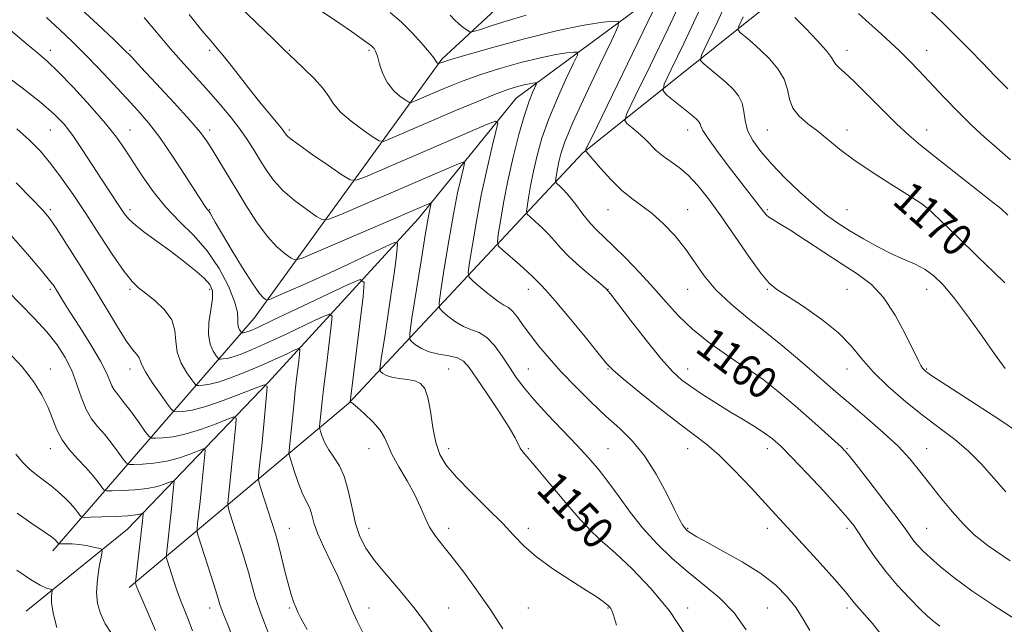
# Model space of a CAD drawing. Extents: x 2089800 to 2092700, y 284800 to 287700.
# Drawn here: x 2090166 to 2090414, y 286796 to 286948 of the extents above; entities that cross this region are included whole.
import ezdxf
from ezdxf.enums import TextEntityAlignment as Align

# ---------------------------------------------------------------- set-up
doc = ezdxf.new("R2010")
doc.units = 0
doc.header["$MEASUREMENT"] = 0
for name, color, linetype, lineweight in [('BREAKLINE DTM HARD', 7, 'Continuous', 0), ('CONTOUR INDEX', 41, 'Continuous', 13), ('CONTOUR INDEX LABEL', 244, 'Continuous', 0), ('CONTOUR INTERMEDIATE', 44, 'Continuous', 0), ('SPOT ELEVATION DTM', 2, 'Continuous', 13)]:
    doc.layers.add(name, color=color, linetype=linetype, lineweight=lineweight)
doc.styles.add('Style-WORKING', font='WORKING.shx')

msp = doc.modelspace()

# ---------------------------------------------------------------- linework, layer by layer
at = {"layer": 'BREAKLINE DTM HARD'}
for points in [[(2090174.68, 286814.58, 1129.48), (2090225.27, 286872.98, 1147.11), (2090272.36, 286938, 1160.23), (2090340.72, 287001.34, 1177)], [(2090361.36, 286982.94, 1173.56), (2090331.79, 286958.33, 1162.71), (2090291.04, 286928.23, 1155.01), (2090266.5, 286898.01, 1149.24), (2090228.7, 286856.74, 1140.01), (2090193.47, 286820.01, 1131), (2090167.98, 286799.43, 1126.94)], [(2090377.99, 286970.66, 1176.65), (2090307.66, 286914.43, 1161.85), (2090248.93, 286851.53, 1145.89), (2090193.87, 286805.32, 1131.6)]]:
    msp.add_polyline3d(points, dxfattribs=at)
at = {"layer": 'CONTOUR INDEX', "flags": 128}
for points, elevation in [([(2090173.893, 286957.904), (2090185.877, 286946.751), (2090189.982, 286942.906), (2090192.546, 286940.465), (2090194.411, 286938.582), (2090196.834, 286936.009), (2090200.669, 286931.907), (2090205.156, 286927.064), (2090209.133, 286922.675), (2090211.744, 286919.608), (2090213.374, 286917.411), (2090214.713, 286915.306), (2090218.314, 286909.386), (2090220.618, 286905.572), (2090223.185, 286901.358), (2090225.873, 286897.186), (2090228.522, 286893.571), (2090230.965, 286890.913), (2090233.022, 286889.144), (2090234.506, 286888.079), (2090235.499, 286887.615), (2090237.144, 286887.996), (2090240.853, 286889.548), (2090269.261, 286901.788), (2090269.588, 286901.912), (2090269.678, 286901.835), (2090269.607, 286901.492), (2090269.419, 286900.671), (2090269.02, 286898.582), (2090268.285, 286894.286), (2090267.163, 286887.372), (2090264.875, 286872.94), (2090264.325, 286869.249), (2090264.302, 286867.733), (2090264.788, 286867.093), (2090265.767, 286866.292), (2090267.241, 286865.334), (2090269.216, 286864.486), (2090271.626, 286863.933), (2090274.119, 286863.523), (2090276.271, 286863.025), (2090277.831, 286862.178), (2090279.233, 286860.609), (2090281.086, 286857.921), (2090283.767, 286853.949), (2090286.746, 286849.483), (2090289.264, 286845.544), (2090290.766, 286842.905), (2090292.004, 286840.33), (2090292.67, 286839.398), (2090296.117, 286835.376), (2090299.466, 286831.359), (2090303.378, 286826.688), (2090307.077, 286822.437), (2090310.038, 286819.345), (2090312.747, 286816.828), (2090315.939, 286813.97), (2090320.118, 286810.052), (2090324.86, 286805.134), (2090329.512, 286799.476), (2090333.537, 286793.398)], 1150), ([(2090259.416, 286949.678), (2090262.148, 286947.354), (2090264.893, 286944.642), (2090267.379, 286941.925), (2090269.267, 286939.706), (2090270.327, 286938.353), (2090270.779, 286937.685), (2090270.952, 286937.384), (2090271.114, 286937.185), (2090271.285, 286937.035), (2090271.512, 286936.887), (2090271.612, 286936.898), (2090271.809, 286936.978), (2090272.346, 286937.182), (2090274.091, 286937.737), (2090278.067, 286938.92), (2090284.839, 286940.86), (2090293.128, 286943.125), (2090301.196, 286945.137), (2090307.62, 286946.455), (2090312.245, 286947.171), (2090315.23, 286947.51), (2090316.703, 286947.487), (2090316.661, 286946.268), (2090315.068, 286942.807), (2090312.06, 286936.563), (2090308.467, 286928.995), (2090305.288, 286922.068), (2090303.284, 286917.28), (2090302.253, 286914.275), (2090301.75, 286912.231), (2090301.408, 286910.486), (2090301.151, 286909.015), (2090300.981, 286907.953), (2090300.908, 286907.364), (2090301.001, 286907.044), (2090301.339, 286906.718), (2090301.99, 286906.134), (2090302.977, 286905.139), (2090304.311, 286903.599), (2090305.969, 286901.476), (2090307.793, 286899.092), (2090309.592, 286896.866), (2090311.268, 286895.055), (2090313.094, 286893.296), (2090315.438, 286891.069), (2090318.53, 286888.01), (2090322.053, 286884.382), (2090325.55, 286880.605), (2090328.713, 286877.012), (2090331.815, 286873.593), (2090335.275, 286870.252), (2090339.338, 286866.955), (2090343.561, 286863.909), (2090347.328, 286861.383), (2090350.271, 286859.47), (2090353.014, 286857.564), (2090356.433, 286854.88), (2090361.055, 286850.952), (2090366.035, 286846.58), (2090370.182, 286842.877), (2090372.701, 286840.561), (2090374.379, 286838.766), (2090376.402, 286836.227), (2090379.593, 286832.098), (2090383.337, 286827.212), (2090386.656, 286822.822), (2090388.823, 286819.875), (2090390.097, 286818.097), (2090390.985, 286816.91), (2090391.945, 286815.799), (2090393.223, 286814.505), (2090395.016, 286812.834), (2090397.519, 286810.624), (2090400.924, 286807.858), (2090405.422, 286804.553), (2090410.969, 286800.832), (2090416.589, 286797.245)], 1160), ([(2090347.983, 286948.625), (2090346.896, 286946.324), (2090346.728, 286945.289), (2090347.333, 286944.634), (2090348.568, 286943.628), (2090350.296, 286942.162), (2090352.377, 286940.284), (2090354.636, 286938.052), (2090356.737, 286935.58), (2090358.306, 286932.993), (2090359.133, 286930.411), (2090359.661, 286927.939), (2090360.496, 286925.673), (2090362.09, 286923.667), (2090364.28, 286921.798), (2090366.746, 286919.894), (2090372.18, 286915.433), (2090375.817, 286912.71), (2090380.371, 286909.65), (2090385.124, 286906.629), (2090389.139, 286904.113), (2090391.716, 286902.447), (2090393.109, 286901.481), (2090393.808, 286900.946), (2090394.351, 286900.496), (2090395.453, 286899.481), (2090397.873, 286897.173), (2090402.018, 286893.188), (2090406.873, 286888.499), (2090411.07, 286884.422), (2090413.691, 286881.849)], 1170), ([(2090165.47, 286906.964), (2090169.507, 286902.873), (2090172.099, 286900.169), (2090173.84, 286898.074), (2090175.677, 286895.414), (2090178.328, 286891.325), (2090181.578, 286886.181), (2090184.982, 286880.663), (2090190.906, 286870.825), (2090193.128, 286867.305), (2090194.733, 286865.077), (2090195.781, 286863.816), (2090196.37, 286863.055), (2090196.655, 286862.344), (2090197.028, 286861.29), (2090197.937, 286859.514), (2090199.648, 286856.836), (2090201.705, 286853.858), (2090203.466, 286851.384), (2090204.492, 286850.009), (2090205.13, 286849.509), (2090205.929, 286849.457), (2090207.373, 286849.537), (2090209.698, 286849.887), (2090213.078, 286850.756), (2090217.482, 286852.266), (2090222.06, 286854.026), (2090225.757, 286855.516), (2090227.79, 286856.24), (2090228.471, 286855.784), (2090228.383, 286853.76), (2090227.583, 286845.378), (2090227.144, 286840.905), (2090226.789, 286837.456), (2090226.362, 286833.58), (2090226.3, 286832.724), (2090226.454, 286831.853), (2090226.958, 286830.218), (2090230.58, 286818.85), (2090231.032, 286817.303), (2090231.524, 286815.389), (2090233.057, 286809.153), (2090233.874, 286805.983), (2090234.567, 286803.56), (2090235.151, 286801.791), (2090235.678, 286800.423), (2090236.238, 286799.152), (2090237.088, 286797.467), (2090238.526, 286794.809)], 1140), ([(2090165.75, 286824.01), (2090169.468, 286821.384), (2090172.508, 286819.317), (2090174.343, 286818.04), (2090175.224, 286817.371), (2090175.594, 286817.025), (2090175.822, 286816.766), (2090176.093, 286816.413), (2090176.179, 286816.336), (2090176.413, 286816.313), (2090178.068, 286816.344), (2090179.55, 286816.313), (2090181.299, 286816.166), (2090183.155, 286815.867), (2090184.87, 286815.504), (2090186.178, 286815.19), (2090186.878, 286814.943), (2090187.045, 286814.375), (2090186.823, 286813), (2090186.372, 286810.516), (2090185.916, 286807.354), (2090185.695, 286804.132), (2090185.915, 286801.317), (2090186.633, 286798.787), (2090187.874, 286796.27), (2090189.597, 286793.577)], 1130)]:
    msp.add_lwpolyline(points, dxfattribs=dict(at, elevation=elevation))
at = {"layer": 'CONTOUR INTERMEDIATE', "flags": 128}
for points, elevation in [([(2090239.172, 286952.08), (2090246.792, 286946.956), (2090249.697, 286944.947), (2090251.818, 286943.427), (2090254.69, 286941.313), (2090255.035, 286941.023), (2090255.362, 286940.658), (2090255.732, 286939.976), (2090256.177, 286938.716), (2090256.744, 286936.737), (2090257.547, 286934.36), (2090258.713, 286932.024), (2090260.282, 286930.093), (2090261.942, 286928.643), (2090263.293, 286927.675), (2090264.083, 286927.182), (2090264.653, 286927.121), (2090265.492, 286927.438), (2090271.563, 286930.053), (2090274.401, 286931.257), (2090277.761, 286932.585), (2090281.903, 286934.049), (2090286.92, 286935.624), (2090292.241, 286937.133), (2090297.126, 286938.361), (2090300.975, 286939.15), (2090303.746, 286939.579), (2090305.534, 286939.783), (2090306.417, 286939.769), (2090306.392, 286939.038), (2090305.437, 286936.965), (2090303.621, 286933.167), (2090301.369, 286928.239), (2090299.196, 286923.021), (2090297.509, 286918.197), (2090296.277, 286913.837), (2090295.362, 286909.854), (2090294.649, 286906.222), (2090294.115, 286903.161), (2090293.759, 286900.95), (2090293.609, 286899.726), (2090293.803, 286899.06), (2090294.506, 286898.38), (2090295.803, 286897.247), (2090297.454, 286895.738), (2090299.138, 286894.064), (2090300.646, 286892.371), (2090302.235, 286890.557), (2090304.272, 286888.456), (2090306.955, 286886.009), (2090309.791, 286883.58), (2090312.114, 286881.642), (2090313.525, 286880.413), (2090314.695, 286879.106), (2090316.563, 286876.679), (2090319.758, 286872.482), (2090323.677, 286867.424), (2090327.408, 286862.802), (2090330.29, 286859.585), (2090332.663, 286857.418), (2090335.117, 286855.615), (2090338.093, 286853.635), (2090341.435, 286851.51), (2090344.839, 286849.416), (2090348.036, 286847.496), (2090350.897, 286845.764), (2090353.332, 286844.201), (2090355.363, 286842.702), (2090357.476, 286840.816), (2090360.269, 286838.002), (2090364.088, 286833.981), (2090368.264, 286829.499), (2090371.873, 286825.56), (2090374.254, 286822.865), (2090375.804, 286820.91), (2090377.184, 286818.888), (2090378.938, 286816.176), (2090381.154, 286812.894), (2090383.803, 286809.347), (2090386.792, 286805.835), (2090389.785, 286802.637), (2090392.381, 286800.026), (2090394.315, 286798.173), (2090395.861, 286796.835), (2090397.427, 286795.667)], 1158), ([(2090332.907, 286953.623), (2090329.179, 286945.675), (2090324.721, 286936.494), (2090320.908, 286928.744), (2090318.811, 286924.391), (2090318.276, 286922.595), (2090318.844, 286921.82), (2090320.085, 286920.811), (2090321.679, 286919.466), (2090323.334, 286917.966), (2090326.301, 286915.018), (2090327.906, 286913.639), (2090331.932, 286910.808), (2090334.233, 286908.887), (2090336.657, 286906.312), (2090339.325, 286902.944), (2090342.401, 286898.668), (2090349.459, 286888.423), (2090352.441, 286884.268), (2090354.557, 286881.75), (2090356.483, 286880.168), (2090359.143, 286878.482), (2090363.134, 286875.905), (2090367.759, 286872.669), (2090371.996, 286869.26), (2090375.138, 286866.04), (2090377.728, 286862.878), (2090380.622, 286859.515), (2090384.444, 286855.797), (2090388.873, 286851.974), (2090393.354, 286848.4), (2090397.443, 286845.309), (2090401.144, 286842.474), (2090404.574, 286839.549), (2090407.834, 286836.287), (2090410.968, 286832.825), (2090414.003, 286829.397)], 1164), ([(2090344.485, 286953.877), (2090341.549, 286947.335), (2090338.958, 286941.998), (2090337.545, 286939.004), (2090337.326, 286937.658), (2090338.113, 286936.807), (2090339.685, 286935.534), (2090341.69, 286933.877), (2090343.741, 286932.111), (2090345.505, 286930.439), (2090346.864, 286928.774), (2090347.753, 286926.958), (2090348.19, 286924.874), (2090348.513, 286922.562), (2090349.145, 286920.105), (2090350.435, 286917.547), (2090352.454, 286914.783), (2090355.2, 286911.671), (2090358.6, 286908.164), (2090362.292, 286904.597), (2090365.842, 286901.399), (2090368.946, 286898.874), (2090371.825, 286896.818), (2090374.835, 286894.9), (2090378.22, 286892.881), (2090381.798, 286890.881), (2090385.278, 286889.112), (2090388.422, 286887.708), (2090391.211, 286886.498), (2090393.678, 286885.234), (2090395.917, 286883.64), (2090398.256, 286881.335), (2090401.084, 286877.913), (2090404.595, 286873.233), (2090408.206, 286868.218), (2090411.141, 286864.06), (2090413.767, 286860.298)], 1168), ([(2090221.199, 286951.54), (2090230.118, 286942.988), (2090232.616, 286940.54), (2090234.109, 286939.055), (2090235.593, 286937.635), (2090237.79, 286935.604), (2090240.319, 286933.168), (2090242.527, 286930.753), (2090243.988, 286928.667), (2090245.205, 286926.749), (2090246.912, 286924.722), (2090249.579, 286922.427), (2090252.614, 286920.179), (2090255.161, 286918.415), (2090256.66, 286917.48), (2090257.741, 286917.363), (2090259.332, 286917.966), (2090276.053, 286925.158), (2090281.172, 286927.32), (2090285.622, 286929.128), (2090288.967, 286930.374), (2090291.349, 286931.14), (2090293.055, 286931.584), (2090294.329, 286931.846), (2090295.247, 286931.988), (2090295.839, 286932.055), (2090296.131, 286932.05), (2090296.123, 286931.809), (2090295.182, 286929.771), (2090294.272, 286927.483), (2090293.104, 286923.974), (2090291.733, 286919.115), (2090290.3, 286913.399), (2090288.973, 286907.476), (2090287.89, 286901.958), (2090287.079, 286897.307), (2090286.538, 286893.948), (2090286.31, 286892.088), (2090286.604, 286891.075), (2090287.673, 286890.043), (2090291.932, 286886.337), (2090293.964, 286884.529), (2090295.231, 286883.343), (2090296.455, 286882.105), (2090297.169, 286881.423), (2090298.488, 286880.042), (2090300.829, 286877.367), (2090304.366, 286873.119), (2090308.317, 286868.283), (2090311.656, 286864.159), (2090313.735, 286861.63), (2090315.411, 286859.898), (2090317.918, 286857.746), (2090322.092, 286854.321), (2090327.183, 286850.225), (2090332.042, 286846.424), (2090335.829, 286843.589), (2090338.929, 286841.226), (2090342.03, 286838.551), (2090345.714, 286834.921), (2090350.115, 286830.275), (2090355.257, 286824.694), (2090361.002, 286818.416), (2090366.571, 286812.293), (2090371.024, 286807.329), (2090373.705, 286804.234), (2090376.007, 286801.411), (2090378.525, 286798.578), (2090380.481, 286796.278), (2090382.94, 286793.231)], 1156), ([(2090325.339, 286949.977), (2090311.351, 286921.071), (2090308.548, 286915.348), (2090308.414, 286915.028), (2090308.44, 286914.946), (2090308.581, 286914.811), (2090309.073, 286914.266), (2090312.214, 286910.622), (2090314.77, 286907.795), (2090317.49, 286905.1), (2090320.07, 286902.998), (2090322.581, 286901.195), (2090325.189, 286899.214), (2090327.994, 286896.688), (2090330.837, 286893.698), (2090333.493, 286890.436), (2090338.264, 286883.618), (2090341.187, 286880.103), (2090344.931, 286876.538), (2090349.19, 286872.998), (2090353.507, 286869.576), (2090357.51, 286866.34), (2090361.188, 286863.271), (2090364.619, 286860.33), (2090371.266, 286854.511), (2090374.935, 286851.342), (2090379.032, 286847.862), (2090383.186, 286844.261), (2090386.902, 286840.801), (2090389.847, 286837.653), (2090392.322, 286834.632), (2090394.786, 286831.463), (2090397.578, 286827.982), (2090400.535, 286824.459), (2090403.373, 286821.273), (2090406.056, 286818.599), (2090409.539, 286815.798), (2090415.027, 286812.03)], 1162), ([(2090336.832, 286949.776), (2090333.135, 286941.914), (2090329.933, 286935.371), (2090328.193, 286931.685), (2090327.923, 286930.028), (2090328.892, 286928.98), (2090333.084, 286925.592), (2090335.104, 286923.938), (2090336.376, 286922.856), (2090337.008, 286922.215), (2090337.258, 286921.76), (2090337.42, 286921.2), (2090337.92, 286920.12), (2090339.22, 286918.068), (2090341.592, 286914.804), (2090344.546, 286910.923), (2090351.21, 286902.28), (2090353.114, 286899.731), (2090353.765, 286898.946), (2090354.466, 286898.328), (2090355.441, 286897.719), (2090357.06, 286896.784), (2090359.732, 286895.145), (2090363.669, 286892.583), (2090368.311, 286889.518), (2090372.903, 286886.527), (2090376.856, 286883.979), (2090380.24, 286881.406), (2090383.288, 286878.132), (2090386.16, 286873.763), (2090388.699, 286869.05), (2090391.928, 286862.468), (2090392.642, 286861.112), (2090393.072, 286860.435), (2090393.444, 286859.987), (2090393.856, 286859.608), (2090394.38, 286859.21), (2090395.153, 286858.669), (2090396.594, 286857.713), (2090399.188, 286856.031), (2090407.984, 286850.364), (2090412.682, 286847.286), (2090416.64, 286844.596)], 1166), ([(2090395.162, 286949.961), (2090398.118, 286947.119), (2090401.458, 286943.845), (2090404.864, 286940.434), (2090408.098, 286937.114), (2090411.24, 286933.857), (2090414.45, 286930.57)], 1176), ([(2090173.073, 286948.483), (2090176.484, 286945.37), (2090179.584, 286942.432), (2090182.755, 286939.274), (2090186.255, 286935.635), (2090189.855, 286931.805), (2090193.2, 286928.212), (2090196.063, 286925.104), (2090198.708, 286922.025), (2090201.524, 286918.339), (2090204.738, 286913.689), (2090207.938, 286908.818), (2090212.978, 286900.971), (2090213.371, 286900.415), (2090213.922, 286899.749), (2090214.222, 286899.31), (2090215.472, 286897.093), (2090217.036, 286894.394), (2090219.498, 286890.26), (2090222.345, 286885.602), (2090224.893, 286881.609), (2090226.615, 286879.181), (2090227.606, 286878.043), (2090228.114, 286877.63), (2090228.447, 286877.499), (2090229.144, 286877.698), (2090230.803, 286878.399), (2090233.865, 286879.724), (2090238.148, 286881.607), (2090243.313, 286883.935), (2090248.93, 286886.539), (2090254.209, 286889.029), (2090258.268, 286890.961), (2090260.478, 286891.948), (2090261.235, 286891.834), (2090261.184, 286890.522), (2090260.865, 286887.946), (2090260.37, 286884.161), (2090259.684, 286879.256), (2090258.823, 286873.489), (2090257.947, 286867.81), (2090257.245, 286863.339), (2090256.871, 286860.869), (2090256.826, 286859.879), (2090257.071, 286859.52), (2090257.591, 286859.108), (2090258.471, 286858.61), (2090259.82, 286858.16), (2090261.665, 286857.843), (2090263.717, 286857.57), (2090265.606, 286857.205), (2090267.045, 286856.568), (2090268.083, 286855.314), (2090268.851, 286853.055), (2090269.483, 286849.602), (2090270.106, 286845.562), (2090270.847, 286841.745), (2090271.87, 286838.713), (2090273.483, 286836.047), (2090276.034, 286833.084), (2090279.674, 286829.371), (2090283.785, 286825.307), (2090287.558, 286821.499), (2090290.455, 286818.383), (2090293.033, 286815.703), (2090296.121, 286813.028), (2090300.253, 286810.072), (2090304.768, 286807.126), (2090308.708, 286804.626), (2090311.345, 286802.896), (2090312.872, 286801.82), (2090313.711, 286801.167), (2090314.229, 286800.732), (2090314.568, 286800.4), (2090314.817, 286800.08), (2090315.074, 286799.593), (2090315.481, 286798.415), (2090316.193, 286795.936)], 1148), ([(2090197.635, 286948.422), (2090204.283, 286940.58), (2090207.58, 286936.841), (2090213.829, 286929.912), (2090216.689, 286926.634), (2090219.292, 286923.5), (2090221.571, 286920.554), (2090223.489, 286917.822), (2090225.149, 286915.24), (2090226.685, 286912.72), (2090228.253, 286910.191), (2090230.086, 286907.637), (2090232.436, 286905.058), (2090235.399, 286902.506), (2090238.448, 286900.229), (2090240.898, 286898.527), (2090242.407, 286897.67), (2090243.992, 286897.798), (2090247.013, 286899.02), (2090276.527, 286911.73), (2090277.715, 286912.18), (2090278.04, 286911.902), (2090277.783, 286910.655), (2090277.185, 286908.215), (2090276.334, 286904.41), (2090275.281, 286899.082), (2090274.102, 286892.352), (2090272.973, 286885.465), (2090272.096, 286879.942), (2090271.656, 286876.859), (2090271.762, 286875.491), (2090272.504, 286874.667), (2090273.913, 286873.477), (2090275.772, 286872.068), (2090277.807, 286870.85), (2090279.796, 286870.073), (2090281.73, 286869.354), (2090283.656, 286868.152), (2090285.6, 286866.088), (2090287.515, 286863.447), (2090289.336, 286860.675), (2090291.07, 286858.085), (2090293.021, 286855.458), (2090295.564, 286852.439), (2090298.921, 286848.808), (2090306.283, 286841.116), (2090309.303, 286837.824), (2090311.885, 286834.781), (2090314.32, 286831.625), (2090316.864, 286828.084), (2090319.649, 286824.248), (2090322.777, 286820.299), (2090326.31, 286816.4), (2090330.156, 286812.66), (2090334.182, 286809.17), (2090338.245, 286805.945), (2090342.159, 286802.686), (2090345.73, 286799.014), (2090348.785, 286794.735)], 1152), ([(2090208.953, 286949.176), (2090212.213, 286945.148), (2090214.43, 286942.515), (2090215.991, 286940.719), (2090217.505, 286938.91), (2090219.453, 286936.432), (2090221.801, 286933.392), (2090224.385, 286930.091), (2090227.019, 286926.828), (2090231.27, 286921.678), (2090232.368, 286920.314), (2090232.897, 286919.606), (2090233.142, 286919.224), (2090233.437, 286918.832), (2090234.314, 286918.064), (2090236.351, 286916.546), (2090239.833, 286914.098), (2090243.874, 286911.313), (2090247.29, 286908.976), (2090249.314, 286907.724), (2090250.839, 286907.599), (2090253.173, 286908.493), (2090283.793, 286921.672), (2090285.841, 286922.449), (2090286.403, 286921.968), (2090285.96, 286919.818), (2090284.952, 286915.759), (2090283.648, 286910.239), (2090282.278, 286903.878), (2090281.041, 286897.333), (2090280.031, 286891.408), (2090279.317, 286886.945), (2090278.988, 286884.469), (2090279.222, 286883.249), (2090280.221, 286882.24), (2090282.058, 286880.663), (2090284.303, 286878.803), (2090286.399, 286877.214), (2090287.932, 286876.268), (2090289.068, 286875.62), (2090290.116, 286874.745), (2090291.342, 286873.236), (2090292.828, 286871.154), (2090294.611, 286868.679), (2090296.736, 286865.947), (2090299.281, 286862.926), (2090302.332, 286859.541), (2090305.908, 286855.788), (2090309.753, 286851.946), (2090313.544, 286848.366), (2090317.028, 286845.239), (2090320.235, 286842.126), (2090323.265, 286838.433), (2090326.162, 286833.823), (2090328.743, 286829.009), (2090330.767, 286824.966), (2090332.075, 286822.417), (2090332.827, 286821.084), (2090333.264, 286820.441), (2090333.597, 286820.032), (2090333.934, 286819.7), (2090334.355, 286819.363), (2090335.013, 286818.908), (2090336.358, 286818.106), (2090338.912, 286816.697), (2090342.955, 286814.518), (2090347.785, 286811.791), (2090352.46, 286808.834), (2090356.227, 286805.908), (2090359.11, 286803.049), (2090361.323, 286800.234), (2090363.097, 286797.435), (2090364.722, 286794.595)], 1154), ([(2090274.428, 286949.065), (2090275.586, 286947.873), (2090276.666, 286946.859), (2090277.659, 286946.037), (2090278.499, 286945.416), (2090279.108, 286944.999), (2090279.52, 286944.805), (2090280.224, 286944.91), (2090281.823, 286945.406), (2090284.753, 286946.341), (2090288.788, 286947.609), (2090293.533, 286949.061)], 1162), ([(2090361.014, 286948.457), (2090363.77, 286945.706), (2090366.633, 286942.708), (2090368.935, 286940.113), (2090370.212, 286938.401), (2090370.802, 286937.375), (2090371.249, 286936.664), (2090372.044, 286935.893), (2090373.482, 286934.641), (2090375.806, 286932.481), (2090379.113, 286929.187), (2090382.905, 286925.344), (2090386.534, 286921.739), (2090389.587, 286918.91), (2090392.572, 286916.399), (2090396.229, 286913.497), (2090410.162, 286902.543), (2090412.692, 286900.485), (2090414.435, 286898.794)], 1172), ([(2090376.957, 286949.477), (2090378.807, 286947.802), (2090382.779, 286944.264), (2090385.003, 286942.228), (2090387.29, 286940.054), (2090389.606, 286937.745), (2090392.104, 286935.159), (2090398.356, 286928.538), (2090401.966, 286924.783), (2090405.468, 286921.307), (2090408.639, 286918.404), (2090411.738, 286915.714), (2090415.146, 286912.712)], 1174), ([(2090164.179, 286945.184), (2090168.038, 286941.945), (2090170.861, 286939.61), (2090173.241, 286937.537), (2090176.044, 286934.824), (2090179.849, 286930.868), (2090184.091, 286926.26), (2090187.917, 286921.888), (2090190.712, 286918.391), (2090192.815, 286915.408), (2090197.15, 286908.703), (2090199.92, 286904.75), (2090203.075, 286900.849), (2090206.537, 286897.254), (2090210.086, 286893.711), (2090213.463, 286889.841), (2090216.422, 286885.437), (2090218.771, 286880.991), (2090220.334, 286877.165), (2090221.03, 286874.455), (2090221.169, 286872.686), (2090221.159, 286871.514), (2090221.316, 286870.648), (2090221.597, 286870.018), (2090221.866, 286869.608), (2090222.026, 286869.394), (2090222.126, 286869.316), (2090222.25, 286869.308), (2090222.476, 286869.32), (2090222.839, 286869.375), (2090223.368, 286869.511), (2090224.226, 286869.828), (2090226.127, 286870.669), (2090229.922, 286872.436), (2090235.998, 286875.312), (2090248.66, 286881.343), (2090251.854, 286882.689), (2090252.878, 286881.938), (2090252.61, 286878.445), (2090249.342, 286851.965), (2090249.427, 286851.899), (2090249.498, 286851.876), (2090249.645, 286851.813), (2090250.106, 286851.477), (2090251.167, 286850.585), (2090252.967, 286848.97), (2090255.061, 286846.924), (2090256.86, 286844.858), (2090257.969, 286843.038), (2090258.768, 286841.169), (2090259.832, 286838.813), (2090261.556, 286835.686), (2090263.63, 286832.121), (2090265.566, 286828.602), (2090267.008, 286825.516), (2090268.145, 286822.848), (2090269.298, 286820.484), (2090270.747, 286818.268), (2090272.613, 286815.874), (2090274.978, 286812.935), (2090277.869, 286809.187), (2090281.108, 286804.771), (2090284.461, 286799.931), (2090287.703, 286794.953)], 1146), ([(2090161.894, 286934.676), (2090166.969, 286930.819), (2090171.672, 286927.117), (2090175.072, 286924.191), (2090177.517, 286921.649), (2090179.681, 286918.85), (2090182.075, 286915.35), (2090184.575, 286911.508), (2090186.9, 286907.881), (2090188.825, 286904.911), (2090191.584, 286900.729), (2090192.611, 286899.22), (2090193.77, 286897.82), (2090195.436, 286896.284), (2090197.872, 286894.422), (2090200.89, 286892.263), (2090204.185, 286889.889), (2090207.455, 286887.408), (2090210.393, 286885.029), (2090212.693, 286882.985), (2090214.125, 286881.388), (2090214.772, 286879.85), (2090214.792, 286877.86), (2090214.384, 286875.085), (2090213.905, 286871.903), (2090213.752, 286868.872), (2090214.192, 286866.446), (2090214.978, 286864.682), (2090215.733, 286863.534), (2090216.181, 286862.932), (2090216.461, 286862.713), (2090216.81, 286862.691), (2090217.442, 286862.726), (2090218.46, 286862.879), (2090219.94, 286863.26), (2090221.984, 286863.976), (2090224.78, 286865.124), (2090228.544, 286866.8), (2090233.274, 286868.994), (2090238.115, 286871.28), (2090241.996, 286873.128), (2090244.122, 286874.018), (2090244.799, 286873.471), (2090244.605, 286871.018), (2090243.385, 286860.973), (2090242.773, 286855.821), (2090242.353, 286852.11), (2090241.688, 286845.77), (2090241.671, 286845.488), (2090241.737, 286845.157), (2090241.942, 286844.494), (2090242.345, 286843.298), (2090243, 286841.7), (2090243.965, 286839.914), (2090245.247, 286838.062), (2090246.656, 286835.891), (2090247.953, 286833.059), (2090248.97, 286829.377), (2090249.82, 286825.292), (2090250.689, 286821.408), (2090251.767, 286818.148), (2090253.283, 286815.213), (2090255.471, 286812.119), (2090258.454, 286808.505), (2090261.901, 286804.484), (2090265.371, 286800.292), (2090268.498, 286796.146), (2090271.225, 286792.214)], 1144), ([(2090165.7, 286920.493), (2090168.801, 286917.701), (2090171.573, 286914.867), (2090174.216, 286911.753), (2090176.913, 286908.153), (2090179.786, 286903.99), (2090182.943, 286899.219), (2090186.393, 286893.939), (2090189.766, 286888.831), (2090192.596, 286884.723), (2090194.594, 286882.166), (2090196.184, 286880.612), (2090197.965, 286879.241), (2090200.322, 286877.4), (2090202.769, 286875.109), (2090204.606, 286872.557), (2090205.371, 286869.905), (2090205.559, 286867.196), (2090205.906, 286864.445), (2090206.939, 286861.715), (2090208.344, 286859.279), (2090209.6, 286857.459), (2090210.337, 286856.47), (2090210.795, 286856.111), (2090211.369, 286856.074), (2090212.407, 286856.132), (2090214.08, 286856.384), (2090216.513, 286857.01), (2090219.741, 286858.124), (2090223.433, 286859.58), (2090227.165, 286861.164), (2090230.549, 286862.676), (2090233.342, 286863.97), (2090235.331, 286864.914), (2090236.392, 286865.357), (2090236.729, 286865.085), (2090236.633, 286863.861), (2090236.352, 286861.551), (2090235.983, 286858.414), (2090235.58, 286854.807), (2090235.192, 286851.078), (2090234.308, 286842.236), (2090234.025, 286839.675), (2090233.989, 286839.095), (2090234.124, 286838.414), (2090234.548, 286837.049), (2090235.324, 286834.642), (2090236.304, 286831.738), (2090237.29, 286829.111), (2090238.117, 286827.324), (2090238.772, 286826.111), (2090239.274, 286824.997), (2090239.686, 286823.561), (2090240.231, 286821.602), (2090241.172, 286818.972), (2090242.669, 286815.627), (2090244.455, 286811.939), (2090246.161, 286808.382), (2090247.516, 286805.304), (2090248.647, 286802.544), (2090249.782, 286799.816), (2090251.11, 286796.888), (2090252.669, 286793.759)], 1142), ([(2090164.227, 286893.728), (2090168.313, 286889.054), (2090171.764, 286885.038), (2090173.895, 286882.462), (2090175.004, 286880.992), (2090175.63, 286880.011), (2090176.276, 286878.932), (2090177.285, 286877.279), (2090178.963, 286874.605), (2090181.452, 286870.693), (2090184.236, 286866.242), (2090186.636, 286862.182), (2090188.15, 286859.233), (2090188.984, 286857.272), (2090189.522, 286855.969), (2090190.114, 286854.971), (2090190.981, 286853.852), (2090192.31, 286852.169), (2090194.173, 286849.675), (2090196.182, 286846.911), (2090197.829, 286844.616), (2090198.794, 286843.341), (2090199.483, 286842.881), (2090200.488, 286842.84), (2090202.284, 286842.921), (2090204.885, 286843.215), (2090208.187, 286843.909), (2090211.988, 286845.094), (2090215.687, 286846.466), (2090218.582, 286847.626), (2090220.163, 286848.189), (2090220.693, 286847.835), (2090220.624, 286846.26), (2090219.981, 286839.558), (2090219.59, 286835.646), (2090219.225, 286832.187), (2090218.698, 286827.485), (2090218.6, 286826.387), (2090218.699, 286825.559), (2090219.08, 286824.29), (2090222.395, 286813.91), (2090223.103, 286811.603), (2090223.788, 286809.185), (2090224.54, 286806.366), (2090225.536, 286802.935), (2090226.978, 286798.697), (2090228.951, 286793.651)], 1138), ([(2090163.126, 286879.995), (2090170.024, 286872.98), (2090173.17, 286869.559), (2090175.759, 286866.306), (2090177.817, 286863.11), (2090179.442, 286859.813), (2090180.743, 286856.341), (2090181.889, 286852.958), (2090183.061, 286850.009), (2090184.408, 286847.716), (2090185.941, 286845.795), (2090187.639, 286843.838), (2090189.44, 286841.583), (2090191.115, 286839.34), (2090192.395, 286837.565), (2090193.156, 286836.591), (2090193.844, 286836.243), (2090195.048, 286836.223), (2090197.196, 286836.305), (2090200.071, 286836.542), (2090203.295, 286837.062), (2090206.494, 286837.921), (2090209.314, 286838.907), (2090211.407, 286839.736), (2090212.537, 286840.138), (2090212.915, 286839.885), (2090212.866, 286838.76), (2090212.38, 286833.738), (2090212.036, 286830.386), (2090211.661, 286826.919), (2090211.035, 286821.389), (2090210.9, 286820.05), (2090210.943, 286819.265), (2090211.202, 286818.362), (2090215.123, 286806.122), (2090215.877, 286803.717), (2090216.742, 286800.857), (2090217.12, 286799.76), (2090217.661, 286798.387), (2090218.459, 286796.437), (2090219.593, 286793.628)], 1136), ([(2090163.274, 286864.794), (2090166.976, 286860.78), (2090169.862, 286857.078), (2090171.974, 286853.701), (2090173.492, 286850.588), (2090175.684, 286844.962), (2090177.006, 286842.397), (2090178.821, 286839.971), (2090180.916, 286837.676), (2090182.969, 286835.507), (2090184.706, 286833.49), (2090186.048, 286831.768), (2090186.961, 286830.515), (2090187.519, 286829.84), (2090188.205, 286829.604), (2090189.607, 286829.606), (2090192.107, 286829.688), (2090195.257, 286829.87), (2090198.403, 286830.215), (2090200.999, 286830.749), (2090202.941, 286831.347), (2090204.232, 286831.845), (2090204.91, 286832.087), (2090205.137, 286831.935), (2090205.108, 286831.26), (2090204.778, 286827.919), (2090204.482, 286825.127), (2090203.2, 286813.713), (2090203.188, 286812.971), (2090203.324, 286812.434), (2090205.177, 286806.672), (2090205.921, 286804.467), (2090206.746, 286802.19), (2090207.642, 286799.911), (2090208.644, 286797.424), (2090209.797, 286794.453)], 1134), ([(2090165.373, 286838.854), (2090167.178, 286836.723), (2090168.86, 286835.057), (2090170.61, 286833.609), (2090174.257, 286830.853), (2090176.043, 286829.367), (2090177.692, 286827.856), (2090179.108, 286826.427), (2090180.213, 286825.176), (2090181.011, 286824.17), (2090181.527, 286823.464), (2090181.881, 286823.089), (2090182.565, 286822.966), (2090184.167, 286822.989), (2090187.019, 286823.072), (2090190.444, 286823.197), (2090193.511, 286823.368), (2090195.505, 286823.577), (2090196.568, 286823.787), (2090197.283, 286824.036), (2090197.359, 286823.985), (2090197.349, 286823.76), (2090197.176, 286822.099), (2090195.501, 286807.376), (2090195.432, 286806.677), (2090195.446, 286806.506), (2090195.647, 286805.877), (2090195.794, 286805.455), (2090196.197, 286804.453), (2090197.091, 286802.351), (2090198.608, 286798.849), (2090200.466, 286794.524)], 1132), ([(2090165.64, 286809.71), (2090169.068, 286807.363), (2090171.533, 286805.919), (2090173.095, 286805.226), (2090174.44, 286804.825), (2090174.573, 286804.61), (2090174.375, 286803.192), (2090174.388, 286801.551), (2090174.775, 286798.952), (2090175.692, 286795.309)], 1128)]:
    msp.add_lwpolyline(points, dxfattribs=dict(at, elevation=elevation))
at = {"layer": 'SPOT ELEVATION DTM'}
for p in [(2090174.11, 286940.2, 1146.53), (2090194.11, 286940.2, 1150.22), (2090214.11, 286940.2, 1153.69), (2090234.11, 286940.2, 1156.12), (2090254.11, 286940.2, 1157.74), (2090374.11, 286940.2, 1172.6), (2090394.11, 286940.2, 1174.72), (2090174.11, 286920.2, 1143.07), (2090194.11, 286920.2, 1146.8), (2090214.11, 286920.2, 1150.45), (2090234.11, 286920.2, 1154.3), (2090334.11, 286920.2, 1165.4), (2090354.11, 286920.2, 1169.13), (2090374.11, 286920.2, 1170.5), (2090394.11, 286920.2, 1172.7), (2090174.11, 286900.2, 1140.28), (2090194.11, 286900.2, 1144.45), (2090214.11, 286900.2, 1148.12), (2090314.11, 286900.2, 1161.22), (2090334.11, 286900.2, 1162.68), (2090354.11, 286900.2, 1166.23), (2090374.11, 286900.2, 1169.04), (2090394.11, 286900.2, 1169.93), (2090174.11, 286880.2, 1137.71), (2090194.11, 286880.2, 1141.76), (2090214.11, 286880.2, 1143.56), (2090294.11, 286880.2, 1155.4), (2090314.11, 286880.2, 1158.03), (2090334.11, 286880.2, 1161.27), (2090354.11, 286880.2, 1163.87), (2090374.11, 286880.2, 1164.89), (2090394.11, 286880.2, 1167.27), (2090174.11, 286860.2, 1134.59), (2090194.11, 286860.2, 1139.42), (2090274.11, 286860.2, 1148.93), (2090294.11, 286860.2, 1152.9), (2090314.11, 286860.2, 1155.9), (2090334.11, 286860.2, 1158.71), (2090354.11, 286860.2, 1160.45), (2090374.11, 286860.2, 1163.33), (2090394.11, 286860.2, 1166.14), (2090174.11, 286840.2, 1133.4), (2090254.11, 286840.2, 1145.25), (2090274.11, 286840.2, 1148.61), (2090294.11, 286840.2, 1150.19), (2090314.11, 286840.2, 1152.92), (2090334.11, 286840.2, 1155.25), (2090354.11, 286840.2, 1157.43), (2090374.11, 286840.2, 1160.12), (2090394.11, 286840.2, 1162.77), (2090234.11, 286820.2, 1140.81), (2090254.11, 286820.2, 1144.73), (2090274.11, 286820.2, 1146.46), (2090294.11, 286820.2, 1148.49), (2090314.11, 286820.2, 1150.58), (2090334.11, 286820.2, 1154.13), (2090354.11, 286820.2, 1155.42), (2090374.11, 286820.2, 1157.62), (2090394.11, 286820.2, 1160.87), (2090214.11, 286800.2, 1135.4), (2090234.11, 286800.2, 1139.77), (2090254.11, 286800.2, 1142.68), (2090274.11, 286800.2, 1144.9), (2090294.11, 286800.2, 1146.99), (2090314.11, 286800.2, 1147.91), (2090334.11, 286800.2, 1150.44), (2090354.11, 286800.2, 1152.95), (2090374.11, 286800.2, 1155.61)]:
    msp.add_point(p, dxfattribs=at)

# ---------------------------------------------------------------- texts
at = {"layer": 'CONTOUR INDEX LABEL', "style": 'Style-WORKING', "width": 0.875}
for s, rotation, p in [('1170', 318.5, (2090387.799, 286904.953, 1170)), ('1160', 323, (2090338.033, 286868.014, 1160)), ('1150', 314, (2090298.592, 286832.408, 1150))]:
    msp.add_text(s, height=8, rotation=rotation, dxfattribs=at).set_placement(p, align=Align.MIDDLE_LEFT)

doc.saveas('drawing.dxf')
